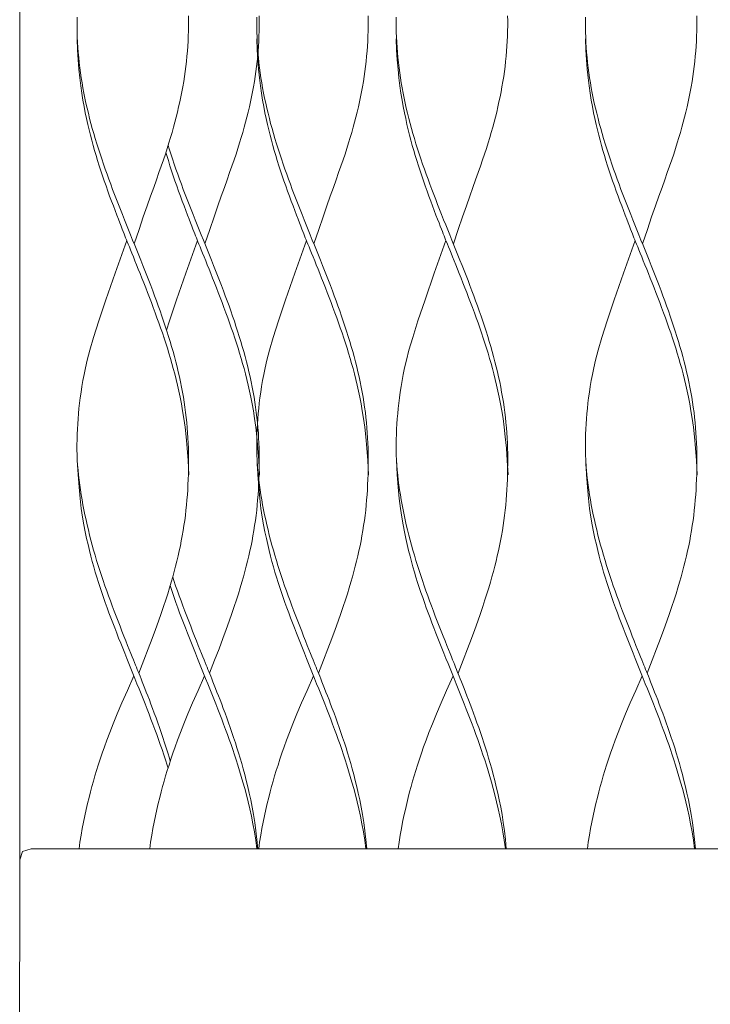
# Model space of a CAD drawing. Units: centimetres. Extents: x 0 to 498, y 0 to 483.
# Drawn here: x 360 to 372, y 142 to 159 of the extents above; entities that cross this region are included whole.
import ezdxf

# ---------------------------------------------------------------- set-up
doc = ezdxf.new("R2010")
doc.units = ezdxf.units.CM
doc.layers.get('0').update_dxf_attribs({"lineweight": 0})

# ---------------------------------------------------------------- blocks, each defined once
blk = doc.blocks.new('SaccaroChaiseMaoriVLE')
for points in [[(1659.949, 192.392), (1659.799, 192.342), (1659.749, 192.192), (1659.749, 146.276)], [(1662.734, 161.213), (1662.734, 161.123), (1662.734, 161.033), (1662.733, 160.943), (1662.73, 160.853), (1662.727, 160.764), (1662.721, 160.674), (1662.715, 160.584), (1662.707, 160.495), (1662.698, 160.405), (1662.688, 160.315), (1662.676, 160.225), (1662.663, 160.136), (1662.649, 160.046), (1662.634, 159.956), (1662.617, 159.867), (1662.599, 159.777), (1662.58, 159.687), (1662.56, 159.598), (1662.539, 159.508), (1662.517, 159.418), (1662.494, 159.329), (1662.47, 159.239), (1662.444, 159.148), (1662.417, 159.056), (1662.389, 158.962), (1662.358, 158.866), (1662.325, 158.765), (1662.29, 158.661), (1662.253, 158.551), (1662.212, 158.436), (1662.168, 158.311), (1662.119, 158.174), (1662.064, 158.021), (1662.003, 157.848), (1661.935, 157.652), (1661.859, 157.429), (1661.774, 157.176)], [(1665.912, 161.213), (1665.913, 161.123), (1665.912, 161.033), (1665.911, 160.943), (1665.909, 160.853), (1665.905, 160.764), (1665.9, 160.674), (1665.893, 160.584), (1665.885, 160.495), (1665.876, 160.405), (1665.866, 160.315), (1665.854, 160.225), (1665.841, 160.136), (1665.827, 160.046), (1665.812, 159.956), (1665.795, 159.867), (1665.778, 159.777), (1665.759, 159.687), (1665.739, 159.598), (1665.718, 159.508), (1665.695, 159.418), (1665.672, 159.329), (1665.648, 159.239), (1665.622, 159.148), (1665.595, 159.056), (1665.567, 158.962), (1665.536, 158.866), (1665.504, 158.765), (1665.468, 158.661), (1665.431, 158.551), (1665.39, 158.436), (1665.346, 158.311), (1665.297, 158.174), (1665.242, 158.021), (1665.182, 157.848), (1665.114, 157.652), (1665.037, 157.429), (1664.952, 157.176)], [(1668.379, 161.213), (1668.38, 161.123), (1668.38, 161.033), (1668.378, 160.943), (1668.376, 160.853), (1668.372, 160.764), (1668.367, 160.674), (1668.36, 160.584), (1668.353, 160.495), (1668.343, 160.405), (1668.333, 160.315), (1668.321, 160.225), (1668.309, 160.136), (1668.294, 160.046), (1668.279, 159.956), (1668.263, 159.867), (1668.245, 159.777), (1668.226, 159.687), (1668.206, 159.598), (1668.185, 159.508), (1668.163, 159.418), (1668.139, 159.329), (1668.115, 159.239), (1668.09, 159.148), (1668.063, 159.056), (1668.034, 158.962), (1668.003, 158.866), (1667.971, 158.765), (1667.936, 158.661), (1667.898, 158.551), (1667.857, 158.436), (1667.813, 158.311), (1667.764, 158.174), (1667.71, 158.021), (1667.649, 157.848), (1667.581, 157.652), (1667.505, 157.429), (1667.419, 157.176)], [(1671.725, 161.213), (1671.726, 161.123), (1671.725, 161.033), (1671.724, 160.943), (1671.721, 160.853), (1671.718, 160.764), (1671.712, 160.674), (1671.706, 160.584), (1671.698, 160.495), (1671.689, 160.405), (1671.679, 160.315), (1671.667, 160.225), (1671.654, 160.136), (1671.64, 160.046), (1671.625, 159.956), (1671.608, 159.867), (1671.59, 159.777), (1671.572, 159.687), (1671.552, 159.598), (1671.531, 159.508), (1671.508, 159.418), (1671.485, 159.329), (1671.461, 159.239), (1671.435, 159.148), (1671.408, 159.056), (1671.38, 158.962), (1671.349, 158.866), (1671.316, 158.765), (1671.281, 158.661), (1671.244, 158.551), (1671.203, 158.436), (1671.159, 158.311), (1671.11, 158.174), (1671.055, 158.021), (1670.995, 157.848), (1670.926, 157.652), (1670.85, 157.429), (1670.765, 157.176)], [(1663.984, 161.213), (1663.985, 161.123), (1663.985, 161.033), (1663.983, 160.943), (1663.981, 160.853), (1663.977, 160.764), (1663.972, 160.674), (1663.965, 160.584), (1663.958, 160.495), (1663.949, 160.405), (1663.938, 160.315), (1663.927, 160.225), (1663.914, 160.136), (1663.9, 160.046), (1663.884, 159.956), (1663.868, 159.867), (1663.85, 159.777), (1663.831, 159.687), (1663.811, 159.598), (1663.79, 159.508), (1663.768, 159.418), (1663.745, 159.329), (1663.72, 159.239), (1663.695, 159.148), (1663.668, 159.056), (1663.639, 158.962), (1663.609, 158.866), (1663.576, 158.765), (1663.541, 158.661), (1663.503, 158.551), (1663.462, 158.436), (1663.418, 158.311), (1663.369, 158.174), (1663.315, 158.021), (1663.254, 157.848), (1663.186, 157.652), (1663.11, 157.429), (1663.024, 157.176)], [(1660.764, 161.19), (1660.763, 161.1), (1660.763, 161.011), (1660.765, 160.921), (1660.768, 160.831), (1660.772, 160.742), (1660.777, 160.652), (1660.784, 160.562), (1660.792, 160.473), (1660.801, 160.383), (1660.812, 160.293), (1660.824, 160.204), (1660.837, 160.114), (1660.852, 160.024), (1660.867, 159.935), (1660.884, 159.845), (1660.902, 159.755), (1660.921, 159.666), (1660.942, 159.576), (1660.963, 159.486), (1660.985, 159.397), (1661.009, 159.307), (1661.033, 159.217), (1661.059, 159.127), (1661.085, 159.038), (1661.112, 158.948), (1661.141, 158.858), (1661.17, 158.769), (1661.199, 158.679), (1661.23, 158.589), (1661.261, 158.5), (1661.293, 158.41), (1661.325, 158.32), (1661.358, 158.231), (1661.392, 158.141), (1661.426, 158.051), (1661.46, 157.962), (1661.495, 157.872), (1661.53, 157.782), (1661.566, 157.693), (1661.602, 157.603), (1661.638, 157.513), (1661.674, 157.424), (1661.71, 157.334), (1661.746, 157.244), (1661.783, 157.154), (1661.819, 157.065), (1661.855, 156.975), (1661.891, 156.885), (1661.927, 156.796), (1661.962, 156.706), (1661.997, 156.616), (1662.032, 156.527), (1662.067, 156.437), (1662.101, 156.347), (1662.135, 156.258), (1662.168, 156.168), (1662.2, 156.078), (1662.232, 155.989), (1662.263, 155.899), (1662.294, 155.809), (1662.324, 155.72), (1662.353, 155.63), (1662.381, 155.54), (1662.409, 155.451), (1662.435, 155.361), (1662.461, 155.271), (1662.485, 155.182), (1662.509, 155.092), (1662.531, 155.002), (1662.553, 154.912), (1662.573, 154.823), (1662.593, 154.733), (1662.611, 154.643), (1662.628, 154.554), (1662.644, 154.464), (1662.658, 154.374), (1662.671, 154.285), (1662.684, 154.195), (1662.694, 154.105), (1662.704, 154.014), (1662.712, 153.924), (1662.719, 153.833), (1662.725, 153.742), (1662.729, 153.651), (1662.732, 153.559), (1662.734, 153.468), (1662.735, 153.376), (1662.735, 153.285), (1662.734, 153.193), (1662.732, 153.101), (1662.729, 153.01), (1662.725, 152.918), (1662.72, 152.827), (1662.714, 152.736), (1662.707, 152.645), (1662.699, 152.554), (1662.689, 152.464), (1662.679, 152.373), (1662.667, 152.283), (1662.654, 152.193), (1662.64, 152.103), (1662.624, 152.013), (1662.607, 151.923), (1662.59, 151.833), (1662.571, 151.744), (1662.55, 151.654), (1662.529, 151.564), (1662.507, 151.474), (1662.482, 151.382), (1662.457, 151.288), (1662.429, 151.191), (1662.399, 151.091), (1662.366, 150.986), (1662.331, 150.877), (1662.294, 150.761), (1662.252, 150.638), (1662.205, 150.504), (1662.152, 150.356), (1662.092, 150.193), (1662.023, 150.012), (1661.945, 149.809), (1661.856, 149.584)], [(1663.942, 161.19), (1663.941, 161.1), (1663.941, 161.011), (1663.943, 160.921), (1663.946, 160.831), (1663.95, 160.742), (1663.955, 160.652), (1663.962, 160.562), (1663.97, 160.473), (1663.98, 160.383), (1663.99, 160.293), (1664.002, 160.204), (1664.015, 160.114), (1664.03, 160.024), (1664.046, 159.935), (1664.062, 159.845), (1664.08, 159.755), (1664.1, 159.666), (1664.12, 159.576), (1664.141, 159.486), (1664.164, 159.397), (1664.187, 159.307), (1664.212, 159.217), (1664.237, 159.127), (1664.263, 159.038), (1664.291, 158.948), (1664.319, 158.858), (1664.348, 158.769), (1664.377, 158.679), (1664.408, 158.589), (1664.439, 158.5), (1664.471, 158.41), (1664.503, 158.32), (1664.536, 158.231), (1664.57, 158.141), (1664.604, 158.051), (1664.639, 157.962), (1664.673, 157.872), (1664.709, 157.782), (1664.744, 157.693), (1664.78, 157.603), (1664.816, 157.513), (1664.852, 157.424), (1664.888, 157.334), (1664.924, 157.244), (1664.961, 157.154), (1664.997, 157.065), (1665.033, 156.975), (1665.069, 156.885), (1665.105, 156.796), (1665.14, 156.706), (1665.176, 156.616), (1665.211, 156.527), (1665.245, 156.437), (1665.279, 156.347), (1665.313, 156.258), (1665.346, 156.168), (1665.378, 156.078), (1665.41, 155.989), (1665.442, 155.899), (1665.472, 155.809), (1665.502, 155.72), (1665.531, 155.63), (1665.559, 155.54), (1665.587, 155.451), (1665.613, 155.361), (1665.639, 155.271), (1665.663, 155.182), (1665.687, 155.092), (1665.71, 155.002), (1665.731, 154.912), (1665.751, 154.823), (1665.771, 154.733), (1665.789, 154.643), (1665.806, 154.554), (1665.822, 154.464), (1665.836, 154.374), (1665.85, 154.285), (1665.862, 154.195), (1665.873, 154.105), (1665.882, 154.014), (1665.89, 153.924), (1665.897, 153.833), (1665.903, 153.742), (1665.907, 153.651), (1665.911, 153.559), (1665.912, 153.468), (1665.913, 153.376), (1665.913, 153.285), (1665.912, 153.193), (1665.91, 153.101), (1665.907, 153.01), (1665.903, 152.918), (1665.898, 152.827), (1665.892, 152.736), (1665.885, 152.645), (1665.877, 152.554), (1665.868, 152.464), (1665.857, 152.373), (1665.845, 152.283), (1665.832, 152.193), (1665.818, 152.103), (1665.802, 152.013), (1665.786, 151.923), (1665.768, 151.833), (1665.749, 151.744), (1665.729, 151.654), (1665.707, 151.564), (1665.685, 151.474), (1665.661, 151.382), (1665.635, 151.288), (1665.607, 151.191), (1665.577, 151.091), (1665.545, 150.986), (1665.51, 150.877), (1665.472, 150.761), (1665.43, 150.638), (1665.383, 150.504), (1665.33, 150.356), (1665.27, 150.193), (1665.201, 150.012), (1665.123, 149.809), (1665.035, 149.584)], [(1666.41, 161.19), (1666.408, 161.1), (1666.409, 161.011), (1666.41, 160.921), (1666.413, 160.831), (1666.417, 160.742), (1666.423, 160.652), (1666.429, 160.562), (1666.438, 160.473), (1666.447, 160.383), (1666.458, 160.293), (1666.47, 160.204), (1666.483, 160.114), (1666.497, 160.024), (1666.513, 159.935), (1666.53, 159.845), (1666.548, 159.755), (1666.567, 159.666), (1666.587, 159.576), (1666.608, 159.486), (1666.631, 159.397), (1666.654, 159.307), (1666.679, 159.217), (1666.704, 159.127), (1666.731, 159.038), (1666.758, 158.948), (1666.786, 158.858), (1666.815, 158.769), (1666.845, 158.679), (1666.875, 158.589), (1666.906, 158.5), (1666.938, 158.41), (1666.971, 158.32), (1667.004, 158.231), (1667.037, 158.141), (1667.071, 158.051), (1667.106, 157.962), (1667.141, 157.872), (1667.176, 157.782), (1667.211, 157.693), (1667.247, 157.603), (1667.283, 157.513), (1667.319, 157.424), (1667.355, 157.334), (1667.392, 157.244), (1667.428, 157.154), (1667.464, 157.065), (1667.5, 156.975), (1667.536, 156.885), (1667.572, 156.796), (1667.608, 156.706), (1667.643, 156.616), (1667.678, 156.527), (1667.712, 156.437), (1667.746, 156.347), (1667.78, 156.258), (1667.813, 156.168), (1667.846, 156.078), (1667.878, 155.989), (1667.909, 155.899), (1667.939, 155.809), (1667.969, 155.72), (1667.998, 155.63), (1668.027, 155.54), (1668.054, 155.451), (1668.08, 155.361), (1668.106, 155.271), (1668.131, 155.182), (1668.154, 155.092), (1668.177, 155.002), (1668.198, 154.912), (1668.219, 154.823), (1668.238, 154.733), (1668.256, 154.643), (1668.273, 154.554), (1668.289, 154.464), (1668.304, 154.374), (1668.317, 154.285), (1668.329, 154.195), (1668.34, 154.105), (1668.349, 154.014), (1668.358, 153.924), (1668.365, 153.833), (1668.37, 153.742), (1668.375, 153.651), (1668.378, 153.559), (1668.38, 153.468), (1668.381, 153.376), (1668.38, 153.285), (1668.379, 153.193), (1668.377, 153.101), (1668.374, 153.01), (1668.37, 152.918), (1668.365, 152.827), (1668.359, 152.736), (1668.352, 152.645), (1668.344, 152.554), (1668.335, 152.464), (1668.324, 152.373), (1668.312, 152.283), (1668.299, 152.193), (1668.285, 152.103), (1668.27, 152.013), (1668.253, 151.923), (1668.235, 151.833), (1668.216, 151.744), (1668.196, 151.654), (1668.175, 151.564), (1668.152, 151.474), (1668.128, 151.382), (1668.102, 151.288), (1668.074, 151.191), (1668.044, 151.091), (1668.012, 150.986), (1667.977, 150.877), (1667.939, 150.761), (1667.897, 150.638), (1667.85, 150.504), (1667.797, 150.356), (1667.737, 150.193), (1667.669, 150.012), (1667.591, 149.809), (1667.502, 149.584)], [(1669.755, 161.19), (1669.754, 161.1), (1669.754, 161.011), (1669.756, 160.921), (1669.759, 160.831), (1669.763, 160.742), (1669.768, 160.652), (1669.775, 160.562), (1669.783, 160.473), (1669.793, 160.383), (1669.803, 160.293), (1669.815, 160.204), (1669.828, 160.114), (1669.843, 160.024), (1669.858, 159.935), (1669.875, 159.845), (1669.893, 159.755), (1669.912, 159.666), (1669.933, 159.576), (1669.954, 159.486), (1669.977, 159.397), (1670, 159.307), (1670.025, 159.217), (1670.05, 159.127), (1670.076, 159.038), (1670.104, 158.948), (1670.132, 158.858), (1670.161, 158.769), (1670.19, 158.679), (1670.221, 158.589), (1670.252, 158.5), (1670.284, 158.41), (1670.316, 158.32), (1670.349, 158.231), (1670.383, 158.141), (1670.417, 158.051), (1670.451, 157.962), (1670.486, 157.872), (1670.522, 157.782), (1670.557, 157.693), (1670.593, 157.603), (1670.629, 157.513), (1670.665, 157.424), (1670.701, 157.334), (1670.737, 157.244), (1670.774, 157.154), (1670.81, 157.065), (1670.846, 156.975), (1670.882, 156.885), (1670.918, 156.796), (1670.953, 156.706), (1670.989, 156.616), (1671.023, 156.527), (1671.058, 156.437), (1671.092, 156.347), (1671.126, 156.258), (1671.159, 156.168), (1671.191, 156.078), (1671.223, 155.989), (1671.255, 155.899), (1671.285, 155.809), (1671.315, 155.72), (1671.344, 155.63), (1671.372, 155.54), (1671.4, 155.451), (1671.426, 155.361), (1671.452, 155.271), (1671.476, 155.182), (1671.5, 155.092), (1671.522, 155.002), (1671.544, 154.912), (1671.564, 154.823), (1671.584, 154.733), (1671.602, 154.643), (1671.619, 154.554), (1671.635, 154.464), (1671.649, 154.374), (1671.663, 154.285), (1671.675, 154.195), (1671.686, 154.105), (1671.695, 154.014), (1671.703, 153.924), (1671.71, 153.833), (1671.716, 153.742), (1671.72, 153.651), (1671.723, 153.559), (1671.725, 153.468), (1671.726, 153.376), (1671.726, 153.285), (1671.725, 153.193), (1671.723, 153.101), (1671.72, 153.01), (1671.716, 152.918), (1671.711, 152.827), (1671.705, 152.736), (1671.698, 152.645), (1671.69, 152.554), (1671.68, 152.464), (1671.67, 152.373), (1671.658, 152.283), (1671.645, 152.193), (1671.631, 152.103), (1671.615, 152.013), (1671.599, 151.923), (1671.581, 151.833), (1671.562, 151.744), (1671.542, 151.654), (1671.52, 151.564), (1671.498, 151.474), (1671.474, 151.382), (1671.448, 151.288), (1671.42, 151.191), (1671.39, 151.091), (1671.358, 150.986), (1671.323, 150.877), (1671.285, 150.761), (1671.243, 150.638), (1671.196, 150.504), (1671.143, 150.356), (1671.083, 150.193), (1671.014, 150.012), (1670.936, 149.809), (1670.848, 149.584)], [(1660.763, 160.805), (1660.771, 160.61), (1660.781, 160.431), (1660.795, 160.266), (1660.81, 160.114), (1660.828, 159.974), (1660.847, 159.843), (1660.867, 159.721), (1660.888, 159.606), (1660.909, 159.496), (1660.931, 159.392), (1660.953, 159.291), (1660.975, 159.195), (1660.999, 159.101), (1661.023, 159.009), (1661.048, 158.918), (1661.073, 158.828), (1661.1, 158.739), (1661.127, 158.649), (1661.155, 158.559), (1661.184, 158.47), (1661.214, 158.38), (1661.245, 158.29), (1661.276, 158.201), (1661.308, 158.111), (1661.34, 158.021), (1661.373, 157.933), (1661.405, 157.847), (1661.436, 157.764), (1661.466, 157.685), (1661.494, 157.612), (1661.519, 157.546), (1661.542, 157.487), (1661.562, 157.436), (1661.579, 157.393), (1661.594, 157.354), (1661.608, 157.318), (1661.622, 157.284), (1661.636, 157.249), (1661.651, 157.211), (1661.669, 157.169), (1661.688, 157.121), (1661.71, 157.068), (1661.734, 157.009), (1661.76, 156.945), (1661.787, 156.876), (1661.816, 156.804), (1661.847, 156.729), (1661.878, 156.65), (1661.91, 156.569), (1661.943, 156.486), (1661.977, 156.401), (1662.01, 156.314), (1662.044, 156.226), (1662.078, 156.138), (1662.111, 156.048), (1662.144, 155.959), (1662.177, 155.869), (1662.209, 155.779), (1662.241, 155.69), (1662.272, 155.6), (1662.302, 155.51), (1662.331, 155.421), (1662.36, 155.331), (1662.387, 155.241), (1662.414, 155.151), (1662.44, 155.061), (1662.465, 154.969), (1662.49, 154.875), (1662.514, 154.778), (1662.538, 154.678), (1662.562, 154.573), (1662.585, 154.464), (1662.608, 154.348), (1662.63, 154.224), (1662.652, 154.087), (1662.673, 153.933), (1662.692, 153.76), (1662.711, 153.564), (1662.727, 153.342), (1662.742, 153.089)], [(1663.941, 160.805), (1663.949, 160.61), (1663.96, 160.431), (1663.973, 160.266), (1663.989, 160.114), (1664.006, 159.974), (1664.025, 159.843), (1664.045, 159.721), (1664.066, 159.606), (1664.087, 159.496), (1664.109, 159.392), (1664.131, 159.291), (1664.154, 159.195), (1664.177, 159.101), (1664.201, 159.009), (1664.226, 158.918), (1664.251, 158.828), (1664.278, 158.739), (1664.305, 158.649), (1664.334, 158.559), (1664.363, 158.47), (1664.392, 158.38), (1664.423, 158.29), (1664.454, 158.201), (1664.486, 158.111), (1664.518, 158.021), (1664.551, 157.933), (1664.583, 157.847), (1664.614, 157.764), (1664.644, 157.685), (1664.672, 157.612), (1664.697, 157.546), (1664.72, 157.487), (1664.74, 157.436), (1664.757, 157.393), (1664.772, 157.354), (1664.786, 157.318), (1664.8, 157.284), (1664.814, 157.249), (1664.83, 157.211), (1664.847, 157.169), (1664.866, 157.121), (1664.888, 157.068), (1664.912, 157.009), (1664.938, 156.945), (1664.966, 156.876), (1664.995, 156.804), (1665.025, 156.729), (1665.056, 156.65), (1665.089, 156.569), (1665.121, 156.486), (1665.155, 156.401), (1665.188, 156.314), (1665.222, 156.226), (1665.256, 156.138), (1665.289, 156.048), (1665.323, 155.959), (1665.355, 155.869), (1665.387, 155.779), (1665.419, 155.69), (1665.45, 155.6), (1665.48, 155.51), (1665.509, 155.421), (1665.538, 155.331), (1665.565, 155.241), (1665.592, 155.151), (1665.618, 155.061), (1665.644, 154.969), (1665.668, 154.875), (1665.693, 154.778), (1665.716, 154.678), (1665.74, 154.573), (1665.763, 154.464), (1665.786, 154.348), (1665.808, 154.224), (1665.83, 154.087), (1665.851, 153.933), (1665.871, 153.76), (1665.889, 153.564), (1665.905, 153.342), (1665.92, 153.089)], [(1666.409, 160.805), (1666.416, 160.61), (1666.427, 160.431), (1666.44, 160.266), (1666.456, 160.114), (1666.473, 159.974), (1666.492, 159.843), (1666.512, 159.721), (1666.533, 159.606), (1666.554, 159.496), (1666.576, 159.392), (1666.598, 159.291), (1666.621, 159.195), (1666.644, 159.101), (1666.668, 159.009), (1666.693, 158.918), (1666.719, 158.828), (1666.745, 158.739), (1666.773, 158.649), (1666.801, 158.559), (1666.83, 158.47), (1666.86, 158.38), (1666.89, 158.29), (1666.921, 158.201), (1666.953, 158.111), (1666.986, 158.021), (1667.018, 157.933), (1667.05, 157.847), (1667.081, 157.764), (1667.111, 157.685), (1667.139, 157.612), (1667.165, 157.546), (1667.187, 157.487), (1667.207, 157.436), (1667.224, 157.393), (1667.239, 157.354), (1667.254, 157.318), (1667.267, 157.284), (1667.282, 157.249), (1667.297, 157.211), (1667.314, 157.169), (1667.333, 157.121), (1667.355, 157.068), (1667.379, 157.009), (1667.405, 156.945), (1667.433, 156.876), (1667.462, 156.804), (1667.492, 156.729), (1667.524, 156.65), (1667.556, 156.569), (1667.589, 156.486), (1667.622, 156.401), (1667.656, 156.314), (1667.689, 156.226), (1667.723, 156.138), (1667.757, 156.048), (1667.79, 155.959), (1667.823, 155.869), (1667.855, 155.779), (1667.886, 155.69), (1667.917, 155.6), (1667.947, 155.51), (1667.976, 155.421), (1668.005, 155.331), (1668.033, 155.241), (1668.06, 155.151), (1668.086, 155.061), (1668.111, 154.969), (1668.136, 154.875), (1668.16, 154.778), (1668.184, 154.678), (1668.207, 154.573), (1668.23, 154.464), (1668.253, 154.348), (1668.276, 154.224), (1668.297, 154.087), (1668.318, 153.933), (1668.338, 153.76), (1668.356, 153.564), (1668.373, 153.342), (1668.387, 153.089)], [(1669.754, 160.805), (1669.762, 160.61), (1669.773, 160.431), (1669.786, 160.266), (1669.802, 160.114), (1669.819, 159.974), (1669.838, 159.843), (1669.858, 159.721), (1669.879, 159.606), (1669.9, 159.496), (1669.922, 159.392), (1669.944, 159.291), (1669.967, 159.195), (1669.99, 159.101), (1670.014, 159.009), (1670.039, 158.918), (1670.064, 158.828), (1670.091, 158.739), (1670.118, 158.649), (1670.146, 158.559), (1670.176, 158.47), (1670.205, 158.38), (1670.236, 158.29), (1670.267, 158.201), (1670.299, 158.111), (1670.331, 158.021), (1670.364, 157.933), (1670.396, 157.847), (1670.427, 157.764), (1670.457, 157.685), (1670.485, 157.612), (1670.51, 157.546), (1670.533, 157.487), (1670.553, 157.436), (1670.57, 157.393), (1670.585, 157.354), (1670.599, 157.318), (1670.613, 157.284), (1670.627, 157.249), (1670.643, 157.211), (1670.66, 157.169), (1670.679, 157.121), (1670.701, 157.068), (1670.725, 157.009), (1670.751, 156.945), (1670.778, 156.876), (1670.808, 156.804), (1670.838, 156.729), (1670.869, 156.65), (1670.901, 156.569), (1670.934, 156.486), (1670.968, 156.401), (1671.001, 156.314), (1671.035, 156.226), (1671.069, 156.138), (1671.102, 156.048), (1671.136, 155.959), (1671.168, 155.869), (1671.2, 155.779), (1671.232, 155.69), (1671.263, 155.6), (1671.293, 155.51), (1671.322, 155.421), (1671.351, 155.331), (1671.378, 155.241), (1671.405, 155.151), (1671.431, 155.061), (1671.457, 154.969), (1671.481, 154.875), (1671.506, 154.778), (1671.529, 154.678), (1671.553, 154.573), (1671.576, 154.464), (1671.599, 154.348), (1671.621, 154.224), (1671.643, 154.087), (1671.664, 153.933), (1671.683, 153.76), (1671.702, 153.564), (1671.718, 153.342), (1671.733, 153.089)], [(1662.373, 158.915), (1662.391, 158.858), (1662.42, 158.769), (1662.45, 158.679), (1662.48, 158.589), (1662.511, 158.5), (1662.543, 158.41), (1662.576, 158.32), (1662.609, 158.231), (1662.642, 158.141), (1662.676, 158.051), (1662.711, 157.962), (1662.746, 157.872), (1662.781, 157.782), (1662.816, 157.693), (1662.852, 157.603), (1662.888, 157.513), (1662.924, 157.424), (1662.96, 157.334), (1662.997, 157.244), (1663.033, 157.154), (1663.069, 157.065), (1663.105, 156.975), (1663.141, 156.885), (1663.177, 156.796), (1663.213, 156.706), (1663.248, 156.616), (1663.283, 156.527), (1663.317, 156.437), (1663.351, 156.347), (1663.385, 156.258), (1663.418, 156.168), (1663.451, 156.078), (1663.483, 155.989), (1663.514, 155.899), (1663.545, 155.809), (1663.574, 155.72), (1663.603, 155.63), (1663.632, 155.54), (1663.659, 155.451), (1663.686, 155.361), (1663.711, 155.271), (1663.736, 155.182), (1663.759, 155.092), (1663.782, 155.002), (1663.803, 154.912), (1663.824, 154.823), (1663.843, 154.733), (1663.861, 154.643), (1663.878, 154.554), (1663.894, 154.464), (1663.909, 154.374), (1663.922, 154.285), (1663.934, 154.195), (1663.945, 154.105), (1663.954, 154.014), (1663.963, 153.924), (1663.97, 153.833), (1663.975, 153.742), (1663.98, 153.651), (1663.983, 153.559), (1663.985, 153.468), (1663.986, 153.376), (1663.985, 153.285), (1663.984, 153.193), (1663.982, 153.101), (1663.979, 153.01), (1663.975, 152.918), (1663.97, 152.827), (1663.964, 152.736), (1663.957, 152.645), (1663.949, 152.554), (1663.94, 152.464), (1663.929, 152.373), (1663.918, 152.283), (1663.904, 152.193), (1663.89, 152.103), (1663.875, 152.013), (1663.858, 151.923), (1663.84, 151.833), (1663.821, 151.744), (1663.801, 151.654), (1663.78, 151.564), (1663.757, 151.474), (1663.733, 151.382), (1663.707, 151.288), (1663.679, 151.191), (1663.649, 151.091), (1663.617, 150.986), (1663.582, 150.877), (1663.544, 150.761), (1663.502, 150.638), (1663.455, 150.504), (1663.402, 150.356), (1663.342, 150.193), (1663.274, 150.012), (1663.196, 149.809), (1663.107, 149.584)], [(1662.334, 158.793), (1662.35, 158.739), (1662.378, 158.649), (1662.406, 158.559), (1662.435, 158.47), (1662.465, 158.38), (1662.495, 158.29), (1662.526, 158.201), (1662.558, 158.111), (1662.591, 158.021), (1662.623, 157.933), (1662.655, 157.847), (1662.686, 157.764), (1662.716, 157.685), (1662.744, 157.612), (1662.77, 157.546), (1662.792, 157.487), (1662.812, 157.436), (1662.829, 157.393), (1662.845, 157.354), (1662.859, 157.318), (1662.873, 157.284), (1662.887, 157.249), (1662.902, 157.211), (1662.919, 157.169), (1662.939, 157.121), (1662.96, 157.068), (1662.984, 157.009), (1663.01, 156.945), (1663.038, 156.876), (1663.067, 156.804), (1663.097, 156.729), (1663.129, 156.65), (1663.161, 156.569), (1663.194, 156.486), (1663.227, 156.401), (1663.261, 156.314), (1663.294, 156.226), (1663.328, 156.138), (1663.362, 156.048), (1663.395, 155.959), (1663.428, 155.869), (1663.46, 155.779), (1663.491, 155.69), (1663.522, 155.6), (1663.552, 155.51), (1663.581, 155.421), (1663.61, 155.331), (1663.638, 155.241), (1663.665, 155.151), (1663.691, 155.061), (1663.716, 154.969), (1663.741, 154.875), (1663.765, 154.778), (1663.789, 154.678), (1663.812, 154.573), (1663.835, 154.464), (1663.858, 154.348), (1663.881, 154.224), (1663.902, 154.087), (1663.923, 153.933), (1663.943, 153.76), (1663.961, 153.564), (1663.978, 153.342), (1663.992, 153.089)], [(1661.641, 157.237), (1661.435, 156.655), (1661.272, 156.185), (1661.148, 155.812), (1661.055, 155.52), (1660.989, 155.295), (1660.943, 155.121), (1660.911, 154.983), (1660.887, 154.865), (1660.867, 154.756), (1660.849, 154.651), (1660.833, 154.551), (1660.82, 154.454), (1660.808, 154.359), (1660.797, 154.266), (1660.789, 154.175), (1660.781, 154.083), (1660.775, 153.991), (1660.769, 153.899), (1660.765, 153.807), (1660.763, 153.715), (1660.762, 153.623), (1660.762, 153.532), (1660.764, 153.441), (1660.768, 153.351), (1660.773, 153.261), (1660.78, 153.173), (1660.788, 153.085), (1660.798, 152.997), (1660.81, 152.91), (1660.823, 152.823), (1660.836, 152.736), (1660.851, 152.648), (1660.867, 152.56), (1660.884, 152.472), (1660.903, 152.383), (1660.922, 152.294), (1660.942, 152.204), (1660.963, 152.115), (1660.985, 152.025), (1661.008, 151.936), (1661.032, 151.846), (1661.057, 151.756), (1661.083, 151.667), (1661.11, 151.577), (1661.138, 151.487), (1661.166, 151.398), (1661.196, 151.308), (1661.226, 151.218), (1661.257, 151.129), (1661.288, 151.039), (1661.32, 150.949), (1661.353, 150.86), (1661.386, 150.77), (1661.42, 150.68), (1661.454, 150.59), (1661.488, 150.501), (1661.523, 150.411), (1661.558, 150.323), (1661.592, 150.236), (1661.625, 150.153), (1661.657, 150.073), (1661.687, 149.999), (1661.714, 149.93), (1661.739, 149.869), (1661.761, 149.815), (1661.78, 149.767), (1661.797, 149.724), (1661.813, 149.685), (1661.828, 149.647), (1661.844, 149.609), (1661.859, 149.569), (1661.877, 149.526), (1661.895, 149.479), (1661.916, 149.427), (1661.938, 149.371), (1661.962, 149.311), (1661.987, 149.247), (1662.014, 149.179), (1662.042, 149.107), (1662.07, 149.032), (1662.099, 148.954), (1662.13, 148.873), (1662.16, 148.79), (1662.191, 148.704), (1662.222, 148.617), (1662.252, 148.529), (1662.283, 148.44), (1662.312, 148.35), (1662.342, 148.26), (1662.37, 148.17), (1662.398, 148.078), (1662.413, 148.026)], [(1662.892, 157.237), (1662.685, 156.655), (1662.523, 156.185), (1662.398, 155.812), (1662.347, 155.649)], [(1664.819, 157.237), (1664.613, 156.655), (1664.451, 156.185), (1664.326, 155.812), (1664.234, 155.52), (1664.167, 155.295), (1664.121, 155.121), (1664.089, 154.983), (1664.065, 154.865), (1664.045, 154.756), (1664.027, 154.651), (1664.011, 154.551), (1663.998, 154.454), (1663.986, 154.359), (1663.976, 154.266), (1663.967, 154.175), (1663.959, 154.083), (1663.953, 153.991), (1663.948, 153.899), (1663.944, 153.807), (1663.941, 153.715), (1663.94, 153.623), (1663.94, 153.532), (1663.942, 153.441), (1663.946, 153.351), (1663.951, 153.261), (1663.958, 153.173), (1663.967, 153.085), (1663.977, 152.997), (1663.988, 152.91), (1664.001, 152.823), (1664.015, 152.736), (1664.03, 152.648), (1664.046, 152.56), (1664.063, 152.472), (1664.081, 152.383), (1664.1, 152.294), (1664.12, 152.204), (1664.141, 152.115), (1664.163, 152.025), (1664.186, 151.936), (1664.21, 151.846), (1664.235, 151.756), (1664.261, 151.667), (1664.288, 151.577), (1664.316, 151.487), (1664.345, 151.398), (1664.374, 151.308), (1664.404, 151.218), (1664.435, 151.129), (1664.466, 151.039), (1664.498, 150.949), (1664.531, 150.86), (1664.564, 150.77), (1664.598, 150.68), (1664.632, 150.59), (1664.666, 150.501), (1664.701, 150.411), (1664.736, 150.323), (1664.77, 150.236), (1664.803, 150.153), (1664.835, 150.073), (1664.865, 149.999), (1664.892, 149.93), (1664.917, 149.869), (1664.939, 149.815), (1664.958, 149.767), (1664.975, 149.724), (1664.991, 149.685), (1665.007, 149.647), (1665.022, 149.609), (1665.038, 149.569), (1665.055, 149.526), (1665.074, 149.479), (1665.094, 149.427), (1665.117, 149.371), (1665.14, 149.311), (1665.166, 149.247), (1665.192, 149.179), (1665.22, 149.107), (1665.248, 149.032), (1665.278, 148.954), (1665.308, 148.873), (1665.338, 148.79), (1665.369, 148.704), (1665.4, 148.617), (1665.431, 148.529), (1665.461, 148.44), (1665.491, 148.35), (1665.52, 148.26), (1665.548, 148.17), (1665.576, 148.078), (1665.603, 147.984), (1665.631, 147.887), (1665.657, 147.786), (1665.684, 147.682), (1665.711, 147.573), (1665.737, 147.458), (1665.763, 147.338), (1665.789, 147.211), (1665.813, 147.078), (1665.835, 146.938), (1665.855, 146.792), (1665.873, 146.638), (1665.888, 146.476)], [(1667.287, 157.237), (1667.08, 156.655), (1666.918, 156.185), (1666.793, 155.812), (1666.701, 155.52), (1666.634, 155.295), (1666.588, 155.121), (1666.556, 154.983), (1666.532, 154.865), (1666.512, 154.756), (1666.494, 154.651), (1666.479, 154.551), (1666.465, 154.454), (1666.453, 154.359), (1666.443, 154.266), (1666.434, 154.175), (1666.426, 154.083), (1666.42, 153.991), (1666.415, 153.899), (1666.411, 153.807), (1666.408, 153.715), (1666.407, 153.623), (1666.407, 153.532), (1666.409, 153.441), (1666.413, 153.351), (1666.418, 153.261), (1666.425, 153.173), (1666.434, 153.085), (1666.444, 152.997), (1666.455, 152.91), (1666.468, 152.823), (1666.482, 152.736), (1666.497, 152.648), (1666.513, 152.56), (1666.53, 152.472), (1666.548, 152.383), (1666.567, 152.294), (1666.587, 152.204), (1666.608, 152.115), (1666.63, 152.025), (1666.653, 151.936), (1666.677, 151.846), (1666.702, 151.756), (1666.729, 151.667), (1666.755, 151.577), (1666.783, 151.487), (1666.812, 151.398), (1666.841, 151.308), (1666.871, 151.218), (1666.902, 151.129), (1666.934, 151.039), (1666.966, 150.949), (1666.998, 150.86), (1667.031, 150.77), (1667.065, 150.68), (1667.099, 150.59), (1667.134, 150.501), (1667.168, 150.411), (1667.203, 150.323), (1667.237, 150.236), (1667.271, 150.153), (1667.302, 150.073), (1667.332, 149.999), (1667.36, 149.93), (1667.385, 149.869), (1667.406, 149.815), (1667.425, 149.767), (1667.443, 149.724), (1667.459, 149.685), (1667.474, 149.647), (1667.489, 149.609), (1667.505, 149.569), (1667.522, 149.526), (1667.541, 149.479), (1667.562, 149.427), (1667.584, 149.371), (1667.608, 149.311), (1667.633, 149.247), (1667.659, 149.179), (1667.687, 149.107), (1667.716, 149.032), (1667.745, 148.954), (1667.775, 148.873), (1667.805, 148.79), (1667.836, 148.704), (1667.867, 148.617), (1667.898, 148.529), (1667.928, 148.44), (1667.958, 148.35), (1667.987, 148.26), (1668.015, 148.17), (1668.043, 148.078), (1668.071, 147.984), (1668.098, 147.887), (1668.125, 147.786), (1668.151, 147.682), (1668.178, 147.573), (1668.204, 147.458), (1668.23, 147.338), (1668.256, 147.211), (1668.28, 147.078), (1668.302, 146.938), (1668.322, 146.792), (1668.34, 146.638), (1668.355, 146.476)], [(1670.632, 157.237), (1670.426, 156.655), (1670.264, 156.185), (1670.139, 155.812), (1670.046, 155.52), (1669.98, 155.295), (1669.934, 155.121), (1669.902, 154.983), (1669.878, 154.865), (1669.858, 154.756), (1669.84, 154.651), (1669.824, 154.551), (1669.811, 154.454), (1669.799, 154.359), (1669.789, 154.266), (1669.78, 154.175), (1669.772, 154.083), (1669.766, 153.991), (1669.761, 153.899), (1669.757, 153.807), (1669.754, 153.715), (1669.753, 153.623), (1669.753, 153.532), (1669.755, 153.441), (1669.759, 153.351), (1669.764, 153.261), (1669.771, 153.173), (1669.78, 153.085), (1669.79, 152.997), (1669.801, 152.91), (1669.814, 152.823), (1669.828, 152.736), (1669.843, 152.648), (1669.859, 152.56), (1669.876, 152.472), (1669.894, 152.383), (1669.913, 152.294), (1669.933, 152.204), (1669.954, 152.115), (1669.976, 152.025), (1669.999, 151.936), (1670.023, 151.846), (1670.048, 151.756), (1670.074, 151.667), (1670.101, 151.577), (1670.129, 151.487), (1670.157, 151.398), (1670.187, 151.308), (1670.217, 151.218), (1670.248, 151.129), (1670.279, 151.039), (1670.311, 150.949), (1670.344, 150.86), (1670.377, 150.77), (1670.411, 150.68), (1670.445, 150.59), (1670.479, 150.501), (1670.514, 150.411), (1670.549, 150.323), (1670.583, 150.236), (1670.616, 150.153), (1670.648, 150.073), (1670.678, 149.999), (1670.705, 149.93), (1670.73, 149.869), (1670.752, 149.815), (1670.771, 149.767), (1670.788, 149.724), (1670.804, 149.685), (1670.819, 149.647), (1670.835, 149.609), (1670.851, 149.569), (1670.868, 149.526), (1670.887, 149.479), (1670.907, 149.427), (1670.93, 149.371), (1670.953, 149.311), (1670.979, 149.247), (1671.005, 149.179), (1671.033, 149.107), (1671.061, 149.032), (1671.091, 148.954), (1671.121, 148.873), (1671.151, 148.79), (1671.182, 148.704), (1671.213, 148.617), (1671.243, 148.529), (1671.274, 148.44), (1671.304, 148.35), (1671.333, 148.26), (1671.361, 148.17), (1671.389, 148.078), (1671.416, 147.984), (1671.443, 147.887), (1671.47, 147.786), (1671.497, 147.682), (1671.524, 147.573), (1671.55, 147.458), (1671.576, 147.338), (1671.601, 147.211), (1671.626, 147.078), (1671.648, 146.938), (1671.668, 146.792), (1671.686, 146.638), (1671.701, 146.476)], [(1662.306, 155.52), (1662.302, 155.508)], [(1662.373, 147.903), (1662.358, 147.952), (1662.328, 148.046), (1662.298, 148.138), (1662.267, 148.229), (1662.236, 148.318), (1662.204, 148.408), (1662.172, 148.498), (1662.139, 148.587), (1662.105, 148.677), (1662.071, 148.767), (1662.037, 148.857), (1662.002, 148.946), (1661.966, 149.036), (1661.931, 149.126), (1661.895, 149.215), (1661.859, 149.305), (1661.823, 149.395), (1661.787, 149.484), (1661.751, 149.574), (1661.714, 149.664), (1661.678, 149.753), (1661.642, 149.843), (1661.606, 149.933), (1661.57, 150.022), (1661.535, 150.112), (1661.499, 150.202), (1661.464, 150.291), (1661.43, 150.381), (1661.395, 150.471), (1661.361, 150.56), (1661.328, 150.65), (1661.295, 150.739), (1661.263, 150.829), (1661.231, 150.918), (1661.2, 151.008), (1661.17, 151.098), (1661.141, 151.187), (1661.113, 151.277), (1661.086, 151.368), (1661.059, 151.46), (1661.033, 151.554), (1661.007, 151.651), (1660.982, 151.751), (1660.957, 151.856), (1660.932, 151.965), (1660.908, 152.081), (1660.883, 152.206), (1660.86, 152.343), (1660.837, 152.497), (1660.816, 152.671), (1660.798, 152.869), (1660.781, 153.094), (1660.768, 153.351)], [(1665.873, 146.476), (1665.852, 146.626), (1665.828, 146.772), (1665.802, 146.913), (1665.775, 147.049), (1665.746, 147.18), (1665.716, 147.306), (1665.686, 147.426), (1665.656, 147.541), (1665.626, 147.651), (1665.596, 147.755), (1665.566, 147.855), (1665.536, 147.952), (1665.506, 148.046), (1665.476, 148.138), (1665.445, 148.229), (1665.414, 148.318), (1665.382, 148.408), (1665.35, 148.498), (1665.317, 148.587), (1665.283, 148.677), (1665.249, 148.767), (1665.215, 148.857), (1665.18, 148.946), (1665.145, 149.036), (1665.109, 149.126), (1665.073, 149.215), (1665.037, 149.305), (1665.001, 149.395), (1664.965, 149.484), (1664.929, 149.574), (1664.893, 149.664), (1664.856, 149.753), (1664.82, 149.843), (1664.784, 149.933), (1664.748, 150.022), (1664.713, 150.112), (1664.678, 150.202), (1664.643, 150.291), (1664.608, 150.381), (1664.573, 150.471), (1664.54, 150.56), (1664.506, 150.65), (1664.473, 150.739), (1664.441, 150.829), (1664.409, 150.918), (1664.379, 151.008), (1664.349, 151.098), (1664.319, 151.187), (1664.291, 151.277), (1664.264, 151.368), (1664.237, 151.46), (1664.211, 151.554), (1664.186, 151.651), (1664.16, 151.751), (1664.135, 151.856), (1664.111, 151.965), (1664.086, 152.081), (1664.061, 152.206), (1664.038, 152.343), (1664.015, 152.497), (1663.995, 152.671), (1663.976, 152.869), (1663.959, 153.094), (1663.946, 153.351)], [(1668.34, 146.476), (1668.319, 146.626), (1668.295, 146.772), (1668.27, 146.913), (1668.242, 147.049), (1668.213, 147.18), (1668.184, 147.306), (1668.153, 147.426), (1668.123, 147.541), (1668.093, 147.651), (1668.063, 147.755), (1668.033, 147.855), (1668.004, 147.952), (1667.974, 148.046), (1667.943, 148.138), (1667.913, 148.229), (1667.881, 148.318), (1667.85, 148.408), (1667.817, 148.498), (1667.784, 148.587), (1667.751, 148.677), (1667.716, 148.767), (1667.682, 148.857), (1667.647, 148.946), (1667.612, 149.036), (1667.576, 149.126), (1667.541, 149.215), (1667.505, 149.305), (1667.469, 149.395), (1667.432, 149.484), (1667.396, 149.574), (1667.36, 149.664), (1667.324, 149.753), (1667.288, 149.843), (1667.252, 149.933), (1667.216, 150.022), (1667.18, 150.112), (1667.145, 150.202), (1667.11, 150.291), (1667.075, 150.381), (1667.041, 150.471), (1667.007, 150.56), (1666.973, 150.65), (1666.94, 150.739), (1666.908, 150.829), (1666.877, 150.918), (1666.846, 151.008), (1666.816, 151.098), (1666.787, 151.187), (1666.758, 151.277), (1666.731, 151.368), (1666.704, 151.46), (1666.678, 151.554), (1666.653, 151.651), (1666.628, 151.751), (1666.603, 151.856), (1666.578, 151.965), (1666.553, 152.081), (1666.529, 152.206), (1666.505, 152.343), (1666.483, 152.497), (1666.462, 152.671), (1666.443, 152.869), (1666.427, 153.094), (1666.413, 153.351)], [(1671.686, 146.476), (1671.665, 146.626), (1671.641, 146.772), (1671.615, 146.913), (1671.588, 147.049), (1671.559, 147.18), (1671.529, 147.306), (1671.499, 147.426), (1671.469, 147.541), (1671.439, 147.651), (1671.409, 147.755), (1671.379, 147.855), (1671.349, 147.952), (1671.319, 148.046), (1671.289, 148.138), (1671.258, 148.229), (1671.227, 148.318), (1671.195, 148.408), (1671.163, 148.498), (1671.13, 148.587), (1671.096, 148.677), (1671.062, 148.767), (1671.028, 148.857), (1670.993, 148.946), (1670.958, 149.036), (1670.922, 149.126), (1670.886, 149.215), (1670.85, 149.305), (1670.814, 149.395), (1670.778, 149.484), (1670.742, 149.574), (1670.706, 149.664), (1670.669, 149.753), (1670.633, 149.843), (1670.597, 149.933), (1670.561, 150.022), (1670.526, 150.112), (1670.49, 150.202), (1670.455, 150.291), (1670.421, 150.381), (1670.386, 150.471), (1670.352, 150.56), (1670.319, 150.65), (1670.286, 150.739), (1670.254, 150.829), (1670.222, 150.918), (1670.191, 151.008), (1670.161, 151.098), (1670.132, 151.187), (1670.104, 151.277), (1670.077, 151.368), (1670.05, 151.46), (1670.024, 151.554), (1669.999, 151.651), (1669.973, 151.751), (1669.948, 151.856), (1669.923, 151.965), (1669.899, 152.081), (1669.874, 152.206), (1669.851, 152.343), (1669.828, 152.497), (1669.808, 152.671), (1669.789, 152.869), (1669.772, 153.094), (1669.759, 153.351)], [(1662.455, 151.282), (1662.476, 151.218), (1662.507, 151.129), (1662.539, 151.039), (1662.571, 150.949), (1662.603, 150.86), (1662.636, 150.77), (1662.67, 150.68), (1662.704, 150.59), (1662.739, 150.501), (1662.773, 150.411), (1662.808, 150.323), (1662.842, 150.236), (1662.876, 150.153), (1662.907, 150.073), (1662.937, 149.999), (1662.965, 149.93), (1662.99, 149.869), (1663.011, 149.815), (1663.03, 149.767), (1663.048, 149.724), (1663.064, 149.685), (1663.079, 149.647), (1663.094, 149.609), (1663.11, 149.569), (1663.127, 149.526), (1663.146, 149.479), (1663.167, 149.427), (1663.189, 149.371), (1663.213, 149.311), (1663.238, 149.247), (1663.264, 149.179), (1663.292, 149.107), (1663.321, 149.032), (1663.35, 148.954), (1663.38, 148.873), (1663.411, 148.79), (1663.441, 148.704), (1663.472, 148.617), (1663.503, 148.529), (1663.533, 148.44), (1663.563, 148.35), (1663.592, 148.26), (1663.62, 148.17), (1663.648, 148.078), (1663.676, 147.984), (1663.703, 147.887), (1663.73, 147.786), (1663.756, 147.682), (1663.783, 147.573), (1663.809, 147.458), (1663.836, 147.338), (1663.861, 147.211), (1663.885, 147.078), (1663.907, 146.938), (1663.928, 146.792), (1663.945, 146.638), (1663.96, 146.476)], [(1663.945, 146.476), (1663.924, 146.626), (1663.901, 146.772), (1663.875, 146.913), (1663.847, 147.049), (1663.818, 147.18), (1663.789, 147.306), (1663.758, 147.426), (1663.728, 147.541), (1663.698, 147.651), (1663.668, 147.755), (1663.638, 147.855), (1663.609, 147.952), (1663.579, 148.046), (1663.548, 148.138), (1663.518, 148.229), (1663.486, 148.318), (1663.455, 148.408), (1663.422, 148.498), (1663.389, 148.587), (1663.356, 148.677), (1663.322, 148.767), (1663.287, 148.857), (1663.252, 148.946), (1663.217, 149.036), (1663.181, 149.126), (1663.146, 149.215), (1663.11, 149.305), (1663.074, 149.395), (1663.037, 149.484), (1663.001, 149.574), (1662.965, 149.664), (1662.929, 149.753), (1662.893, 149.843), (1662.857, 149.933), (1662.821, 150.022), (1662.785, 150.112), (1662.75, 150.202), (1662.715, 150.291), (1662.68, 150.381), (1662.646, 150.471), (1662.612, 150.56), (1662.578, 150.65), (1662.546, 150.739), (1662.513, 150.829), (1662.482, 150.918), (1662.451, 151.008), (1662.421, 151.098), (1662.41, 151.13)], [(1661.77, 149.531), (1661.654, 149.277), (1661.556, 149.055), (1661.472, 148.859), (1661.402, 148.686), (1661.342, 148.534), (1661.291, 148.398), (1661.247, 148.275), (1661.208, 148.163), (1661.172, 148.057), (1661.139, 147.956), (1661.109, 147.859), (1661.08, 147.764), (1661.052, 147.67), (1661.026, 147.576), (1661, 147.48), (1660.975, 147.381), (1660.949, 147.277), (1660.924, 147.17), (1660.9, 147.059), (1660.876, 146.946), (1660.854, 146.83), (1660.833, 146.713), (1660.815, 146.594), (1660.799, 146.476)], [(1663.02, 149.531), (1662.905, 149.277), (1662.806, 149.055), (1662.723, 148.859), (1662.652, 148.686), (1662.592, 148.534), (1662.541, 148.398), (1662.497, 148.275), (1662.458, 148.163), (1662.423, 148.057), (1662.39, 147.956), (1662.359, 147.859), (1662.33, 147.764), (1662.303, 147.67), (1662.276, 147.576), (1662.251, 147.48), (1662.225, 147.381), (1662.2, 147.277), (1662.175, 147.17), (1662.15, 147.059), (1662.127, 146.946), (1662.104, 146.83), (1662.084, 146.713), (1662.065, 146.594), (1662.049, 146.476)], [(1664.948, 149.531), (1664.833, 149.277), (1664.734, 149.055), (1664.65, 148.859), (1664.58, 148.686), (1664.52, 148.534), (1664.469, 148.398), (1664.425, 148.275), (1664.386, 148.163), (1664.351, 148.057), (1664.318, 147.956), (1664.287, 147.859), (1664.258, 147.764), (1664.23, 147.67), (1664.204, 147.576), (1664.178, 147.48), (1664.153, 147.381), (1664.127, 147.277), (1664.102, 147.17), (1664.078, 147.059), (1664.054, 146.946), (1664.032, 146.83), (1664.012, 146.713), (1663.993, 146.594), (1663.977, 146.476)], [(1667.415, 149.531), (1667.3, 149.277), (1667.201, 149.055), (1667.118, 148.859), (1667.047, 148.686), (1666.987, 148.534), (1666.936, 148.398), (1666.892, 148.275), (1666.853, 148.163), (1666.818, 148.057), (1666.785, 147.956), (1666.754, 147.859), (1666.725, 147.764), (1666.698, 147.67), (1666.671, 147.576), (1666.646, 147.48), (1666.62, 147.381), (1666.595, 147.277), (1666.57, 147.17), (1666.545, 147.059), (1666.521, 146.946), (1666.499, 146.83), (1666.479, 146.713), (1666.46, 146.594), (1666.444, 146.476)], [(1670.761, 149.531), (1670.645, 149.277), (1670.547, 149.055), (1670.463, 148.859), (1670.393, 148.686), (1670.333, 148.534), (1670.282, 148.398), (1670.238, 148.275), (1670.199, 148.163), (1670.163, 148.057), (1670.13, 147.956), (1670.1, 147.859), (1670.071, 147.764), (1670.043, 147.67), (1670.017, 147.576), (1669.991, 147.48), (1669.966, 147.381), (1669.94, 147.277), (1669.915, 147.17), (1669.891, 147.059), (1669.867, 146.946), (1669.845, 146.83), (1669.824, 146.713), (1669.806, 146.594), (1669.79, 146.476)], [(1660.799, 146.476), (1659.949, 146.476), (1659.799, 146.426), (1659.749, 146.276), (1659.748, 142.676), (1659.799, 142.526), (1659.949, 142.476), (1660.83, 142.476), (1680.477, 142.476), (1680.635, 142.526), (1680.642, 142.541)], [(1660.799, 146.476), (1680.477, 146.476), (1680.635, 146.426), (1680.642, 146.411)]]:
    blk.add_lwpolyline(points)

msp = doc.modelspace()

# ---------------------------------------------------------------- block references
msp.add_blockref('SaccaroChaiseMaoriVLE', (-1299.748, -1.879))

doc.saveas('drawing.dxf')
